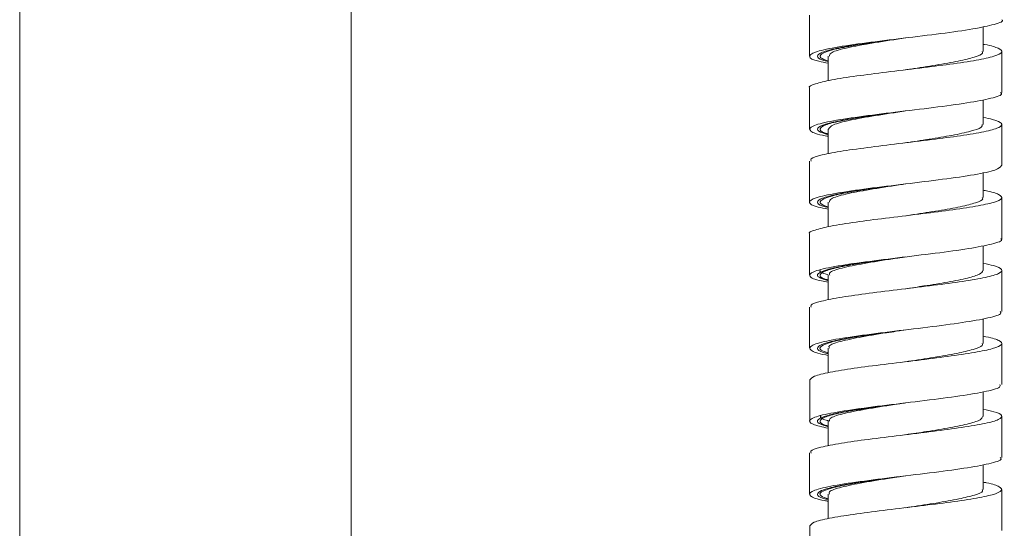
# Model space of a CAD drawing. Units: millimetres. Extents: x 51 to 197, y 65 to 231.
# Drawn here: x 59 to 64, y 182 to 184 of the extents above; entities that cross this region are included whole.
import ezdxf

# ---------------------------------------------------------------- set-up
doc = ezdxf.new("R2010")
doc.units = ezdxf.units.MM
doc.header["$MEASUREMENT"] = 0

# ---------------------------------------------------------------- blocks, each defined once
blk = doc.blocks.new('block 352')
at = {"color": 7, "lineweight": 9, "true_color": 0xffffff}
blk.add_lwpolyline([(63.5941, 183.7533), (63.5941, 183.9487)], dxfattribs=at)
blk = doc.blocks.new('block 358')
at = {"color": 7, "lineweight": 9, "true_color": 0xffffff}
blk.add_lwpolyline([(62.6802, 184.1218), (62.6802, 183.9264)], dxfattribs=at)
blk = doc.blocks.new('block 359')
at = {"color": 7, "lineweight": 9, "true_color": 0xffffff}
blk.add_lwpolyline([(62.6803, 183.7753), (62.6803, 183.5799)], dxfattribs=at)
blk = doc.blocks.new('block 382')
at = {"color": 7, "lineweight": 9, "true_color": 0xffffff}
blk.add_lwpolyline([(63.5938, 182.3663), (63.5938, 182.5617)], dxfattribs=at)
blk = doc.blocks.new('block 383')
at = {"color": 7, "lineweight": 9, "true_color": 0xffffff}
blk.add_lwpolyline([(63.594, 182.7131), (63.594, 182.9085)], dxfattribs=at)
blk = doc.blocks.new('block 384')
at = {"color": 7, "lineweight": 9, "true_color": 0xffffff}
blk.add_lwpolyline([(63.5941, 183.0597), (63.5941, 183.2551)], dxfattribs=at)
blk = doc.blocks.new('block 385')
at = {"color": 7, "lineweight": 9, "true_color": 0xffffff}
blk.add_lwpolyline([(63.5942, 183.4067), (63.5942, 183.6021)], dxfattribs=at)
blk = doc.blocks.new('block 386')
at = {"color": 7, "lineweight": 9, "true_color": 0xffffff}
blk.add_lwpolyline([(62.6802, 183.4284), (62.6802, 183.233)], dxfattribs=at)
blk = doc.blocks.new('block 387')
at = {"color": 7, "lineweight": 9, "true_color": 0xffffff}
blk.add_lwpolyline([(62.6803, 183.082), (62.6803, 182.8866)], dxfattribs=at)
blk = doc.blocks.new('block 388')
at = {"color": 7, "lineweight": 9, "true_color": 0xffffff}
blk.add_lwpolyline([(62.6804, 182.735), (62.6804, 182.5396)], dxfattribs=at)
blk = doc.blocks.new('block 389')
at = {"color": 7, "lineweight": 9, "true_color": 0xffffff}
blk.add_lwpolyline([(62.6806, 182.3885), (62.6806, 182.1931)], dxfattribs=at)
blk = doc.blocks.new('block 405')
at = {"color": 7, "lineweight": 9, "true_color": 0xffffff}
blk.add_lwpolyline([(63.5938, 181.6729), (63.5938, 181.8683)], dxfattribs=at)
blk = doc.blocks.new('block 406')
at = {"color": 7, "lineweight": 9, "true_color": 0xffffff}
blk.add_lwpolyline([(63.594, 182.0198), (63.594, 182.2152)], dxfattribs=at)
blk = doc.blocks.new('block 407')
at = {"color": 7, "lineweight": 9, "true_color": 0xffffff}
blk.add_lwpolyline([(62.6804, 182.0417), (62.6804, 181.8462)], dxfattribs=at)
blk = doc.blocks.new('block 408')
at = {"color": 7, "lineweight": 9, "true_color": 0xffffff}
blk.add_lwpolyline([(62.6806, 181.6951), (62.6806, 181.4997)], dxfattribs=at)
blk = doc.blocks.new('block 456')
at = {"color": 7, "lineweight": 9, "true_color": 0xffffff}
blk.add_lwpolyline([(63.5059, 183.9487), (63.5059, 184.0667)], dxfattribs=at)
blk = doc.blocks.new('block 463')
at = {"color": 7, "lineweight": 9, "true_color": 0xffffff}
blk.add_lwpolyline([(62.7685, 183.9266), (62.7685, 183.8094)], dxfattribs=at)
blk = doc.blocks.new('block 471')
at = {"color": 7, "lineweight": 9, "true_color": 0xffffff}
blk.add_lwpolyline([(63.5056, 182.5617), (63.5056, 182.6792)], dxfattribs=at)
blk = doc.blocks.new('block 472')
at = {"color": 7, "lineweight": 9, "true_color": 0xffffff}
blk.add_lwpolyline([(63.5058, 182.9085), (63.5058, 183.0264)], dxfattribs=at)
blk = doc.blocks.new('block 473')
at = {"color": 7, "lineweight": 9, "true_color": 0xffffff}
blk.add_lwpolyline([(63.5059, 183.2551), (63.5059, 183.3733)], dxfattribs=at)
blk = doc.blocks.new('block 474')
at = {"color": 7, "lineweight": 9, "true_color": 0xffffff}
blk.add_lwpolyline([(63.5059, 183.6021), (63.5059, 183.7197)], dxfattribs=at)
blk = doc.blocks.new('block 475')
at = {"color": 7, "lineweight": 9, "true_color": 0xffffff}
blk.add_lwpolyline([(62.7684, 183.5797), (62.7684, 183.4625)], dxfattribs=at)
blk = doc.blocks.new('block 476')
at = {"color": 7, "lineweight": 9, "true_color": 0xffffff}
blk.add_lwpolyline([(62.7685, 183.2333), (62.7685, 183.1161)], dxfattribs=at)
blk = doc.blocks.new('block 477')
at = {"color": 7, "lineweight": 9, "true_color": 0xffffff}
blk.add_lwpolyline([(62.7686, 182.8863), (62.7686, 182.7691)], dxfattribs=at)
blk = doc.blocks.new('block 478')
at = {"color": 7, "lineweight": 9, "true_color": 0xffffff}
blk.add_lwpolyline([(62.7687, 182.5398), (62.7687, 182.4229)], dxfattribs=at)
blk = doc.blocks.new('block 509')
at = {"color": 7, "lineweight": 9, "true_color": 0xffffff}
blk.add_lwpolyline([(63.5057, 181.8683), (63.5057, 181.9859)], dxfattribs=at)
blk = doc.blocks.new('block 510')
at = {"color": 7, "lineweight": 9, "true_color": 0xffffff}
blk.add_lwpolyline([(63.5058, 182.2152), (63.5058, 182.3317)], dxfattribs=at)
blk = doc.blocks.new('block 511')
at = {"color": 7, "lineweight": 9, "true_color": 0xffffff}
blk.add_lwpolyline([(62.7686, 182.1929), (62.7686, 182.0757)], dxfattribs=at)
blk = doc.blocks.new('block 512')
at = {"color": 7, "lineweight": 9, "true_color": 0xffffff}
blk.add_lwpolyline([(62.7687, 181.8464), (62.7687, 181.7297)], dxfattribs=at)
blk = doc.blocks.new('block 608')
at = {"color": 7, "lineweight": 9, "true_color": 0xffffff}
blk.add_lwpolyline([(58.9253, 194.6723), (58.9253, 154.2635)], dxfattribs=at)
blk = doc.blocks.new('block 609')
at = {"color": 7, "lineweight": 9, "true_color": 0xffffff}
blk.add_lwpolyline([(60.5012, 154.2635), (60.5012, 194.6723)], dxfattribs=at)
blk = doc.blocks.new('block 2576')
at = {"color": 7, "lineweight": 9, "true_color": 0xffffff}
blk.add_open_spline([(63.5059, 183.9833), (63.508, 183.9829), (63.5102, 183.9826), (63.5122, 183.9822), (63.5471, 183.9761), (63.5642, 183.97), (63.5764, 183.9639), (63.589, 183.9576), (63.5962, 183.9512), (63.5931, 183.9448), (63.5899, 183.9386), (63.5767, 183.9323), (63.5559, 183.9261), (63.5354, 183.9199), (63.5074, 183.9137), (63.4728, 183.9075), (63.437, 183.9011), (63.3941, 183.8947), (63.3471, 183.8883), (63.3024, 183.8823), (63.2538, 183.8762), (63.204, 183.8701), (63.1514, 183.8637), (63.0974, 183.8573), (63.0455, 183.8508), (62.996, 183.8447), (62.9484, 183.8386), (62.9047, 183.8325), (62.8593, 183.8262), (62.818, 183.8198), (62.7852, 183.8135), (62.7527, 183.8072), (62.7285, 183.8009), (62.7085, 183.7947), (62.6888, 183.7885), (62.6731, 183.7824), (62.6804, 183.7762)], degree=3, knots=[0, 0, 0, 0, 1, 1, 1, 2, 2, 2, 3, 3, 3, 4, 4, 4, 5, 5, 5, 6, 6, 6, 7, 7, 7, 8, 8, 8, 9, 9, 9, 10, 10, 10, 11, 11, 11, 12, 12, 12, 12], dxfattribs=at)
blk = doc.blocks.new('block 2577')
at = {"color": 7, "lineweight": 9, "true_color": 0xffffff}
blk.add_open_spline([(62.7684, 183.5461), (62.7592, 183.5477), (62.7501, 183.5494), (62.7419, 183.551), (62.7054, 183.5583), (62.6897, 183.5656), (62.6838, 183.573), (62.6778, 183.5803), (62.6816, 183.5876), (62.6974, 183.5949), (62.7133, 183.6022), (62.7411, 183.6095), (62.7788, 183.6169), (62.8164, 183.6242), (62.8638, 183.6315), (62.9169, 183.6388), (62.97, 183.6461), (63.0288, 183.6534), (63.0889, 183.6608), (63.149, 183.6681), (63.2103, 183.6754), (63.2686, 183.6827), (63.3268, 183.69), (63.382, 183.6973), (63.428, 183.7047), (63.474, 183.712), (63.511, 183.7193), (63.5414, 183.7266), (63.5717, 183.7339), (63.5956, 183.7412), (63.5925, 183.7486), (63.5918, 183.7501), (63.5899, 183.7517), (63.588, 183.7533)], degree=3, knots=[0, 0, 0, 0, 1, 1, 1, 2, 2, 2, 3, 3, 3, 4, 4, 4, 5, 5, 5, 6, 6, 6, 7, 7, 7, 8, 8, 8, 9, 9, 9, 10, 10, 10, 11, 11, 11, 11], dxfattribs=at)
blk = doc.blocks.new('block 2578')
at = {"color": 7, "lineweight": 9, "true_color": 0xffffff}
blk.add_open_spline([(62.7685, 183.8932), (62.7529, 183.8962), (62.7372, 183.8992), (62.7246, 183.9022), (62.6939, 183.9095), (62.682, 183.9168), (62.6806, 183.9242), (62.6792, 183.9315), (62.6882, 183.9388), (62.7089, 183.9461), (62.7295, 183.9534), (62.7617, 183.9607), (62.8031, 183.968), (62.8444, 183.9754), (62.8949, 183.9827), (62.9502, 183.99), (63.0055, 183.9973), (63.0657, 184.0046), (63.1261, 184.0119), (63.1865, 184.0193), (63.2471, 184.0266), (63.3038, 184.0339), (63.3605, 184.0412), (63.4133, 184.0485), (63.4558, 184.0558), (63.4982, 184.0632), (63.5304, 184.0705), (63.5573, 184.0778), (63.5842, 184.0851), (63.6059, 184.0924), (63.5942, 184.0997)], degree=3, knots=[0, 0, 0, 0, 1, 1, 1, 2, 2, 2, 3, 3, 3, 4, 4, 4, 5, 5, 5, 6, 6, 6, 7, 7, 7, 8, 8, 8, 9, 9, 9, 10, 10, 10, 10], dxfattribs=at)
blk = doc.blocks.new('block 2609')
at = {"color": 7, "lineweight": 9, "true_color": 0xffffff}
blk.add_open_spline([(63.5059, 183.6357), (63.5215, 183.6326), (63.5371, 183.6295), (63.5496, 183.6264), (63.5748, 183.6201), (63.5872, 183.6139), (63.5917, 183.6076), (63.5963, 183.6013), (63.5928, 183.5949), (63.5803, 183.5885), (63.5683, 183.5824), (63.5478, 183.5764), (63.5203, 183.5702), (63.4914, 183.5638), (63.4548, 183.5574), (63.4123, 183.551), (63.3721, 183.5449), (63.3268, 183.5388), (63.2789, 183.5327), (63.2286, 183.5263), (63.1755, 183.5199), (63.1227, 183.5136), (63.0716, 183.5074), (63.0209, 183.5012), (62.973, 183.495), (62.9246, 183.4888), (62.8791, 183.4825), (62.8401, 183.4763), (62.8004, 183.4699), (62.7673, 183.4635), (62.7404, 183.4572), (62.7145, 183.4511), (62.6943, 183.445), (62.6883, 183.4389), (62.6849, 183.4354), (62.6861, 183.4319), (62.6873, 183.4284)], degree=3, knots=[0, 0, 0, 0, 1, 1, 1, 2, 2, 2, 3, 3, 3, 4, 4, 4, 5, 5, 5, 6, 6, 6, 7, 7, 7, 8, 8, 8, 9, 9, 9, 10, 10, 10, 11, 11, 11, 12, 12, 12, 12], dxfattribs=at)
blk = doc.blocks.new('block 2610')
at = {"color": 7, "lineweight": 9, "true_color": 0xffffff}
blk.add_open_spline([(63.5059, 183.2898), (63.5089, 183.2893), (63.5119, 183.2888), (63.5149, 183.2882), (63.5489, 183.2821), (63.5658, 183.2761), (63.5775, 183.27), (63.5898, 183.2636), (63.5965, 183.2572), (63.5927, 183.2508), (63.589, 183.2446), (63.5754, 183.2384), (63.5544, 183.2322), (63.5333, 183.226), (63.5047, 183.2198), (63.4694, 183.2135), (63.4334, 183.2072), (63.3903, 183.2008), (63.3433, 183.1944), (63.2982, 183.1883), (63.2494, 183.1823), (63.1994, 183.1762), (63.1468, 183.1697), (63.0927, 183.1633), (63.0408, 183.1569), (62.9916, 183.1508), (62.9444, 183.1447), (62.901, 183.1386), (62.8557, 183.1322), (62.8145, 183.1259), (62.782, 183.1195), (62.7503, 183.1133), (62.7269, 183.1071), (62.7073, 183.1008), (62.6876, 183.0946), (62.6717, 183.0884), (62.6803, 183.0822)], degree=3, knots=[0, 0, 0, 0, 1, 1, 1, 2, 2, 2, 3, 3, 3, 4, 4, 4, 5, 5, 5, 6, 6, 6, 7, 7, 7, 8, 8, 8, 9, 9, 9, 10, 10, 10, 11, 11, 11, 12, 12, 12, 12], dxfattribs=at)
blk = doc.blocks.new('block 2611')
at = {"color": 7, "lineweight": 9, "true_color": 0xffffff}
blk.add_open_spline([(63.5058, 182.9423), (63.5233, 182.9387), (63.5409, 182.9352), (63.5543, 182.9317), (63.5775, 182.9256), (63.5883, 182.9195), (63.592, 182.9134), (63.596, 182.907), (63.5921, 182.9006), (63.5785, 182.8941), (63.5656, 182.888), (63.544, 182.882), (63.5157, 182.8759), (63.4862, 182.8695), (63.4496, 182.8631), (63.4072, 182.8568), (63.3656, 182.8505), (63.3185, 182.8443), (63.2691, 182.8381), (63.2198, 182.8319), (63.1682, 182.8257), (63.117, 182.8195), (63.0643, 182.8131), (63.012, 182.8067), (62.9631, 182.8003), (62.9165, 182.7942), (62.873, 182.7882), (62.8354, 182.7821), (62.7957, 182.7757), (62.7625, 182.7692), (62.7361, 182.7628), (62.711, 182.7567), (62.6919, 182.7506), (62.6871, 182.7445), (62.6846, 182.7413), (62.6859, 182.7382), (62.6872, 182.735)], degree=3, knots=[0, 0, 0, 0, 1, 1, 1, 2, 2, 2, 3, 3, 3, 4, 4, 4, 5, 5, 5, 6, 6, 6, 7, 7, 7, 8, 8, 8, 9, 9, 9, 10, 10, 10, 11, 11, 11, 12, 12, 12, 12], dxfattribs=at)
blk = doc.blocks.new('block 2612')
at = {"color": 7, "lineweight": 9, "true_color": 0xffffff}
blk.add_open_spline([(63.5056, 182.5964), (63.51, 182.5956), (63.5144, 182.5948), (63.5186, 182.5941), (63.5526, 182.5878), (63.5692, 182.5816), (63.5802, 182.5753), (63.591, 182.5691), (63.5963, 182.563), (63.592, 182.5568), (63.5876, 182.5504), (63.573, 182.544), (63.5503, 182.5376), (63.5286, 182.5315), (63.4996, 182.5254), (63.4646, 182.5194), (63.4277, 182.5129), (63.384, 182.5065), (63.3362, 182.5001), (63.2907, 182.494), (63.2414, 182.4879), (63.1911, 182.4817), (63.1389, 182.4754), (63.0857, 182.4691), (63.0346, 182.4627), (62.9841, 182.4565), (62.9357, 182.4502), (62.892, 182.4439), (62.849, 182.4378), (62.8107, 182.4316), (62.7786, 182.4254), (62.7454, 182.419), (62.7189, 182.4126), (62.7037, 182.4062), (62.6897, 182.4003), (62.6855, 182.3944), (62.6812, 182.3885)], degree=3, knots=[0, 0, 0, 0, 1, 1, 1, 2, 2, 2, 3, 3, 3, 4, 4, 4, 5, 5, 5, 6, 6, 6, 7, 7, 7, 8, 8, 8, 9, 9, 9, 10, 10, 10, 11, 11, 11, 12, 12, 12, 12], dxfattribs=at)
blk = doc.blocks.new('block 2613')
at = {"color": 7, "lineweight": 9, "true_color": 0xffffff}
blk.add_open_spline([(62.7686, 182.159), (62.7405, 182.1654), (62.7125, 182.1719), (62.6966, 182.1783), (62.6785, 182.1856), (62.6761, 182.1929), (62.6845, 182.2002), (62.6928, 182.2075), (62.7118, 182.2149), (62.7421, 182.2222), (62.7723, 182.2295), (62.8138, 182.2368), (62.8622, 182.2441), (62.9107, 182.2514), (62.9662, 182.2588), (63.0247, 182.2661), (63.0833, 182.2734), (63.1449, 182.2807), (63.205, 182.288), (63.2651, 182.2953), (63.3236, 182.3027), (63.3749, 182.31), (63.4262, 182.3173), (63.4703, 182.3246), (63.5071, 182.3319), (63.5438, 182.3392), (63.5731, 182.3466), (63.5823, 182.3539), (63.5876, 182.358), (63.5863, 182.3622), (63.585, 182.3664)], degree=3, knots=[0, 0, 0, 0, 1, 1, 1, 2, 2, 2, 3, 3, 3, 4, 4, 4, 5, 5, 5, 6, 6, 6, 7, 7, 7, 8, 8, 8, 9, 9, 9, 10, 10, 10, 10], dxfattribs=at)
blk = doc.blocks.new('block 2614')
at = {"color": 7, "lineweight": 9, "true_color": 0xffffff}
blk.add_open_spline([(62.7687, 182.5054), (62.7646, 182.5061), (62.7606, 182.5068), (62.7567, 182.5075), (62.7157, 182.5148), (62.6974, 182.5222), (62.6881, 182.5295), (62.6789, 182.5368), (62.6786, 182.5441), (62.6908, 182.5514), (62.7029, 182.5587), (62.7274, 182.5661), (62.7621, 182.5734), (62.7968, 182.5807), (62.8416, 182.588), (62.8928, 182.5953), (62.9441, 182.6026), (63.0016, 182.61), (63.0612, 182.6173), (63.1208, 182.6246), (63.1824, 182.6319), (63.2416, 182.6392), (63.3007, 182.6465), (63.3575, 182.6539), (63.4059, 182.6612), (63.4543, 182.6685), (63.4945, 182.6758), (63.5276, 182.6831), (63.5608, 182.6904), (63.5868, 182.6978), (63.5893, 182.7051), (63.5902, 182.7078), (63.5879, 182.7104), (63.5856, 182.7131)], degree=3, knots=[0, 0, 0, 0, 1, 1, 1, 2, 2, 2, 3, 3, 3, 4, 4, 4, 5, 5, 5, 6, 6, 6, 7, 7, 7, 8, 8, 8, 9, 9, 9, 10, 10, 10, 11, 11, 11, 11], dxfattribs=at)
blk = doc.blocks.new('block 2615')
at = {"color": 7, "lineweight": 9, "true_color": 0xffffff}
blk.add_open_spline([(62.7686, 182.8528), (62.7577, 182.8548), (62.7468, 182.8568), (62.7374, 182.8587), (62.7023, 182.866), (62.6875, 182.8734), (62.6827, 182.8807), (62.6779, 182.888), (62.683, 182.8953), (62.7, 182.9026), (62.7171, 182.9099), (62.7461, 182.9173), (62.7846, 182.9246), (62.8232, 182.9319), (62.8714, 182.9392), (62.9251, 182.9465), (62.9788, 182.9538), (63.038, 182.9612), (63.0982, 182.9685), (63.1584, 182.9758), (63.2196, 182.9831), (63.2775, 182.9904), (63.3353, 182.9977), (63.3899, 183.0051), (63.4351, 183.0124), (63.4803, 183.0197), (63.5161, 183.027), (63.5456, 183.0343), (63.5751, 183.0416), (63.5984, 183.049), (63.5932, 183.0563), (63.5924, 183.0574), (63.5908, 183.0586), (63.5893, 183.0598)], degree=3, knots=[0, 0, 0, 0, 1, 1, 1, 2, 2, 2, 3, 3, 3, 4, 4, 4, 5, 5, 5, 6, 6, 6, 7, 7, 7, 8, 8, 8, 9, 9, 9, 10, 10, 10, 11, 11, 11, 11], dxfattribs=at)
blk = doc.blocks.new('block 2616')
at = {"color": 7, "lineweight": 9, "true_color": 0xffffff}
blk.add_open_spline([(62.7685, 183.1999), (62.7513, 183.2032), (62.7341, 183.2066), (62.7207, 183.2099), (62.6915, 183.2172), (62.6806, 183.2246), (62.6803, 183.2319), (62.68, 183.2392), (62.6904, 183.2465), (62.7122, 183.2538), (62.734, 183.2611), (62.7673, 183.2685), (62.8095, 183.2758), (62.8517, 183.2831), (62.9029, 183.2904), (62.9587, 183.2977), (63.0145, 183.305), (63.0749, 183.3124), (63.1354, 183.3197), (63.1959, 183.327), (63.2565, 183.3343), (63.3124, 183.3416), (63.3682, 183.3489), (63.4193, 183.3563), (63.4624, 183.3636), (63.5054, 183.3709), (63.5404, 183.3782), (63.5609, 183.3855), (63.5806, 183.3926), (63.5867, 183.3996), (63.5929, 183.4067)], degree=3, knots=[0, 0, 0, 0, 1, 1, 1, 2, 2, 2, 3, 3, 3, 4, 4, 4, 5, 5, 5, 6, 6, 6, 7, 7, 7, 8, 8, 8, 9, 9, 9, 10, 10, 10, 10], dxfattribs=at)
blk = doc.blocks.new('block 2617')
at = {"color": 7, "lineweight": 9, "true_color": 0xffffff}
blk.add_open_spline([(62.7684, 183.5573), (62.7623, 183.5589), (62.7562, 183.5606), (62.7512, 183.5622), (62.7323, 183.5685), (62.7285, 183.5748), (62.7307, 183.581), (62.7328, 183.5873), (62.7408, 183.5935), (62.7567, 183.5998), (62.7727, 183.6061), (62.7966, 183.6123), (62.8265, 183.6186), (62.8563, 183.6249), (62.8921, 183.6311), (62.9319, 183.6374), (62.9717, 183.6437), (63.0156, 183.6499), (63.061, 183.6562), (63.0857, 183.6596), (63.111, 183.663), (63.1362, 183.6664)], degree=3, knots=[0, 0, 0, 0, 1, 1, 1, 2, 2, 2, 3, 3, 3, 4, 4, 4, 5, 5, 5, 6, 6, 6, 7, 7, 7, 7], dxfattribs=at)
blk = doc.blocks.new('block 2618')
at = {"color": 7, "lineweight": 9, "true_color": 0xffffff}
blk.add_open_spline([(62.7685, 183.9036), (62.7546, 183.9088), (62.7407, 183.914), (62.7342, 183.9192), (62.7264, 183.9255), (62.7293, 183.9317), (62.7392, 183.938), (62.7491, 183.9443), (62.766, 183.9505), (62.7899, 183.9568), (62.8137, 183.963), (62.8446, 183.9693), (62.8803, 183.9756), (62.916, 183.9818), (62.9566, 183.9881), (63.0003, 183.9943), (63.044, 184.0006), (63.0907, 184.0069), (63.136, 184.0131)], degree=3, knots=[0, 0, 0, 0, 1, 1, 1, 2, 2, 2, 3, 3, 3, 4, 4, 4, 5, 5, 5, 6, 6, 6, 6], dxfattribs=at)
blk = doc.blocks.new('block 2633')
at = {"color": 7, "lineweight": 9, "true_color": 0xffffff}
blk.add_open_spline([(62.7686, 182.1702), (62.7639, 182.1714), (62.7591, 182.1726), (62.755, 182.1739), (62.7344, 182.1801), (62.7296, 182.1864), (62.7306, 182.1927), (62.7315, 182.199), (62.7382, 182.2052), (62.7529, 182.2115), (62.7676, 182.2177), (62.7904, 182.224), (62.8192, 182.2303), (62.8481, 182.2365), (62.883, 182.2428), (62.922, 182.249), (62.9612, 182.2553), (63.0045, 182.2616), (63.0496, 182.2678), (63.0784, 182.2718), (63.1079, 182.2758), (63.1374, 182.2798)], degree=3, knots=[0, 0, 0, 0, 1, 1, 1, 2, 2, 2, 3, 3, 3, 4, 4, 4, 5, 5, 5, 6, 6, 6, 7, 7, 7, 7], dxfattribs=at)
blk = doc.blocks.new('block 2634')
at = {"color": 7, "lineweight": 9, "true_color": 0xffffff}
blk.add_open_spline([(62.7687, 182.5171), (62.7558, 182.5217), (62.7429, 182.5263), (62.736, 182.5308), (62.7265, 182.5371), (62.7283, 182.5434), (62.737, 182.5496), (62.7457, 182.5559), (62.7613, 182.5622), (62.784, 182.5684), (62.8068, 182.5747), (62.8367, 182.581), (62.8716, 182.5872), (62.9065, 182.5935), (62.9465, 182.5997), (62.9897, 182.606), (63.0328, 182.6123), (63.0791, 182.6185), (63.1245, 182.6248)], degree=3, knots=[0, 0, 0, 0, 1, 1, 1, 2, 2, 2, 3, 3, 3, 4, 4, 4, 5, 5, 5, 6, 6, 6, 6], dxfattribs=at)
blk = doc.blocks.new('block 2635')
at = {"color": 7, "lineweight": 9, "true_color": 0xffffff}
blk.add_open_spline([(62.7686, 182.8638), (62.7623, 182.8656), (62.756, 182.8673), (62.7508, 182.869), (62.7321, 182.8753), (62.7284, 182.8816), (62.7307, 182.8878), (62.7329, 182.8941), (62.7411, 182.9003), (62.7572, 182.9066), (62.7733, 182.9128), (62.7974, 182.9191), (62.8273, 182.9254), (62.8573, 182.9316), (62.8931, 182.9379), (62.933, 182.9442), (62.9729, 182.9504), (63.0169, 182.9567), (63.0623, 182.963), (63.0871, 182.9664), (63.1125, 182.9698), (63.1378, 182.9733)], degree=3, knots=[0, 0, 0, 0, 1, 1, 1, 2, 2, 2, 3, 3, 3, 4, 4, 4, 5, 5, 5, 6, 6, 6, 7, 7, 7, 7], dxfattribs=at)
blk = doc.blocks.new('block 2636')
at = {"color": 7, "lineweight": 9, "true_color": 0xffffff}
blk.add_open_spline([(62.7685, 183.2102), (62.7545, 183.2154), (62.7405, 183.2207), (62.7341, 183.226), (62.7264, 183.2322), (62.7294, 183.2385), (62.7395, 183.2448), (62.7495, 183.2511), (62.7665, 183.2573), (62.7906, 183.2636), (62.8146, 183.2698), (62.8455, 183.2761), (62.8814, 183.2824), (62.9173, 183.2886), (62.9581, 183.2949), (63.0015, 183.3011), (63.0447, 183.3073), (63.0906, 183.3136), (63.1364, 183.3198)], degree=3, knots=[0, 0, 0, 0, 1, 1, 1, 2, 2, 2, 3, 3, 3, 4, 4, 4, 5, 5, 5, 6, 6, 6, 6], dxfattribs=at)
blk = doc.blocks.new('block 2655')
at = {"color": 7, "lineweight": 9, "true_color": 0xffffff}
blk.add_open_spline([(63.5058, 182.2489), (63.524, 182.2452), (63.5422, 182.2415), (63.556, 182.2378), (63.5787, 182.2317), (63.5892, 182.2256), (63.5925, 182.2195), (63.5959, 182.2131), (63.5914, 182.2066), (63.5772, 182.2002), (63.5639, 182.1941), (63.5419, 182.188), (63.5133, 182.182), (63.4833, 182.1756), (63.4461, 182.1692), (63.4031, 182.1628), (63.3615, 182.1566), (63.3147, 182.1504), (63.2654, 182.1442), (63.2157, 182.138), (63.1636, 182.1317), (63.112, 182.1255), (63.0596, 182.1191), (63.0077, 182.1128), (62.9592, 182.1064), (62.9126, 182.1003), (62.8692, 182.0942), (62.8318, 182.0881), (62.7925, 182.0817), (62.76, 182.0752), (62.7339, 182.0688), (62.7093, 182.0627), (62.6905, 182.0567), (62.6864, 182.0506), (62.6843, 182.0476), (62.6858, 182.0446), (62.6873, 182.0416)], degree=3, knots=[0, 0, 0, 0, 1, 1, 1, 2, 2, 2, 3, 3, 3, 4, 4, 4, 5, 5, 5, 6, 6, 6, 7, 7, 7, 8, 8, 8, 9, 9, 9, 10, 10, 10, 11, 11, 11, 12, 12, 12, 12], dxfattribs=at)
blk = doc.blocks.new('block 2656')
at = {"color": 7, "lineweight": 9, "true_color": 0xffffff}
blk.add_open_spline([(63.5057, 181.9029), (63.511, 181.9019), (63.5163, 181.901), (63.5213, 181.9001), (63.5544, 181.8939), (63.5706, 181.8877), (63.5811, 181.8815), (63.5916, 181.8752), (63.5965, 181.869), (63.5916, 181.8628), (63.5866, 181.8564), (63.5715, 181.85), (63.5484, 181.8437), (63.5263, 181.8376), (63.4969, 181.8315), (63.4614, 181.8254), (63.4241, 181.819), (63.38, 181.8125), (63.3319, 181.8061), (63.2863, 181.8), (63.237, 181.7939), (63.1869, 181.7878), (63.1344, 181.7815), (63.081, 181.7751), (63.0297, 181.7687), (62.9798, 181.7625), (62.932, 181.7563), (62.8889, 181.7501), (62.8457, 181.7439), (62.8074, 181.7377), (62.7755, 181.7314), (62.7428, 181.7251), (62.7169, 181.7187), (62.7024, 181.7123), (62.6894, 181.7065), (62.6856, 181.7008), (62.6818, 181.6951)], degree=3, knots=[0, 0, 0, 0, 1, 1, 1, 2, 2, 2, 3, 3, 3, 4, 4, 4, 5, 5, 5, 6, 6, 6, 7, 7, 7, 8, 8, 8, 9, 9, 9, 10, 10, 10, 11, 11, 11, 12, 12, 12, 12], dxfattribs=at)
blk = doc.blocks.new('block 2662')
at = {"color": 7, "lineweight": 9, "true_color": 0xffffff}
blk.add_open_spline([(62.7687, 181.8122), (62.7629, 181.8132), (62.757, 181.8143), (62.7516, 181.8153), (62.7121, 181.8226), (62.6947, 181.8299), (62.6865, 181.8372), (62.6783, 181.8445), (62.6794, 181.8518), (62.6928, 181.8592), (62.7062, 181.8665), (62.7318, 181.8738), (62.7675, 181.8811), (62.8032, 181.8884), (62.8489, 181.8957), (62.9008, 181.9031), (62.9526, 181.9104), (63.0106, 181.9177), (63.0704, 181.925), (63.1302, 181.9323), (63.1917, 181.9396), (63.2506, 181.947), (63.3095, 181.9543), (63.3657, 181.9616), (63.4134, 181.9689), (63.461, 181.9762), (63.5002, 181.9835), (63.5324, 181.9909), (63.5646, 181.9982), (63.5898, 182.0055), (63.5905, 182.0128), (63.5908, 182.0152), (63.5885, 182.0175), (63.5862, 182.0198)], degree=3, knots=[0, 0, 0, 0, 1, 1, 1, 2, 2, 2, 3, 3, 3, 4, 4, 4, 5, 5, 5, 6, 6, 6, 7, 7, 7, 8, 8, 8, 9, 9, 9, 10, 10, 10, 11, 11, 11, 11], dxfattribs=at)
blk = doc.blocks.new('block 2682')
at = {"color": 7, "lineweight": 9, "true_color": 0xffffff}
blk.add_open_spline([(62.7687, 181.8237), (62.7557, 181.8284), (62.7426, 181.833), (62.7357, 181.8376), (62.7264, 181.8439), (62.7284, 181.8502), (62.7372, 181.8564), (62.7461, 181.8627), (62.7618, 181.8689), (62.7847, 181.8752), (62.8075, 181.8815), (62.8375, 181.8878), (62.8726, 181.894), (62.9077, 181.9003), (62.9478, 181.9065), (62.9909, 181.9128), (63.0337, 181.919), (63.0794, 181.9252), (63.125, 181.9315)], degree=3, knots=[0, 0, 0, 0, 1, 1, 1, 2, 2, 2, 3, 3, 3, 4, 4, 4, 5, 5, 5, 6, 6, 6, 6], dxfattribs=at)
blk = doc.blocks.new('block 2754')
at = {"color": 7, "lineweight": 9, "true_color": 0xffffff}
blk.add_open_spline([(63.5002, 183.9488), (63.5016, 183.946), (63.5031, 183.9433), (63.5019, 183.9405), (63.4992, 183.9343), (63.4834, 183.9282), (63.4633, 183.922), (63.4427, 183.9157), (63.4175, 183.9094), (63.3868, 183.903), (63.356, 183.8967), (63.3196, 183.8904), (63.2804, 183.884), (63.2423, 183.8779), (63.2015, 183.8717), (63.1608, 183.8656), (63.1529, 183.8644), (63.1449, 183.8631), (63.1369, 183.8619)], degree=3, knots=[0, 0, 0, 0, 1, 1, 1, 2, 2, 2, 3, 3, 3, 4, 4, 4, 5, 5, 5, 6, 6, 6, 6], dxfattribs=at)
blk = doc.blocks.new('block 2755')
at = {"color": 7, "lineweight": 9, "true_color": 0xffffff}
blk.add_open_spline([(63.5014, 183.6021), (63.5009, 183.5975), (63.5004, 183.5928), (63.4942, 183.5882), (63.486, 183.5821), (63.4678, 183.576), (63.4448, 183.5698), (63.4206, 183.5634), (63.391, 183.5569), (63.3565, 183.5505), (63.3239, 183.5443), (63.2869, 183.5383), (63.2479, 183.5322), (63.2116, 183.5265), (63.1736, 183.5208), (63.1356, 183.5151)], degree=3, knots=[0, 0, 0, 0, 1, 1, 1, 2, 2, 2, 3, 3, 3, 4, 4, 4, 5, 5, 5, 5], dxfattribs=at)
blk = doc.blocks.new('block 2756')
at = {"color": 7, "lineweight": 9, "true_color": 0xffffff}
blk.add_open_spline([(63.5009, 183.2552), (63.5024, 183.2532), (63.5038, 183.2512), (63.5036, 183.2491), (63.5032, 183.2429), (63.4882, 183.2368), (63.4692, 183.2306), (63.4498, 183.2243), (63.4261, 183.218), (63.3966, 183.2117), (63.3668, 183.2053), (63.3311, 183.1989), (63.2924, 183.1926), (63.255, 183.1865), (63.2149, 183.1803), (63.1743, 183.1742), (63.1623, 183.1724), (63.1502, 183.1706), (63.1382, 183.1687)], degree=3, knots=[0, 0, 0, 0, 1, 1, 1, 2, 2, 2, 3, 3, 3, 4, 4, 4, 5, 5, 5, 6, 6, 6, 6], dxfattribs=at)
blk = doc.blocks.new('block 2757')
at = {"color": 7, "lineweight": 9, "true_color": 0xffffff}
blk.add_open_spline([(63.5037, 182.9085), (63.5009, 182.9027), (63.4982, 182.8969), (63.4874, 182.8911), (63.476, 182.885), (63.4557, 182.8789), (63.4307, 182.8728), (63.4044, 182.8664), (63.3729, 182.8599), (63.3369, 182.8535), (63.3024, 182.8473), (63.2638, 182.8411), (63.2236, 182.835), (63.1955, 182.8307), (63.1666, 182.8263), (63.1377, 182.822)], degree=3, knots=[0, 0, 0, 0, 1, 1, 1, 2, 2, 2, 3, 3, 3, 4, 4, 4, 5, 5, 5, 5], dxfattribs=at)
blk = doc.blocks.new('block 2758')
at = {"color": 7, "lineweight": 9, "true_color": 0xffffff}
blk.add_open_spline([(63.5002, 182.5618), (63.5013, 182.5587), (63.5025, 182.5555), (63.5003, 182.5523), (63.496, 182.5459), (63.4789, 182.5396), (63.4571, 182.5333), (63.4358, 182.5271), (63.4101, 182.521), (63.3794, 182.5148), (63.3473, 182.5084), (63.3098, 182.5019), (63.2695, 182.4955), (63.2312, 182.4894), (63.1904, 182.4833), (63.1502, 182.4772), (63.1461, 182.4766), (63.142, 182.4759), (63.138, 182.4753)], degree=3, knots=[0, 0, 0, 0, 1, 1, 1, 2, 2, 2, 3, 3, 3, 4, 4, 4, 5, 5, 5, 6, 6, 6, 6], dxfattribs=at)
blk = doc.blocks.new('block 2767')
at = {"color": 7, "lineweight": 9, "true_color": 0xffffff}
blk.add_open_spline([(63.5021, 182.2152), (63.5008, 182.2101), (63.4995, 182.2049), (63.4913, 182.1997), (63.4817, 182.1936), (63.4624, 182.1875), (63.4385, 182.1814), (63.4134, 182.175), (63.3831, 182.1685), (63.3482, 182.1621), (63.3144, 182.1559), (63.2762, 182.1497), (63.2363, 182.1435), (63.2038, 182.1385), (63.1701, 182.1335), (63.1364, 182.1284)], degree=3, knots=[0, 0, 0, 0, 1, 1, 1, 2, 2, 2, 3, 3, 3, 4, 4, 4, 5, 5, 5, 5], dxfattribs=at)
blk = doc.blocks.new('block 2768')
at = {"color": 7, "lineweight": 9, "true_color": 0xffffff}
blk.add_open_spline([(63.5006, 181.8684), (63.5019, 181.8659), (63.5032, 181.8634), (63.5024, 181.8609), (63.5003, 181.8546), (63.4842, 181.8482), (63.4634, 181.8418), (63.4433, 181.8357), (63.419, 181.8296), (63.3893, 181.8234), (63.3583, 181.817), (63.3216, 181.8105), (63.2819, 181.8041), (63.2442, 181.798), (63.2039, 181.7919), (63.1635, 181.7858), (63.1547, 181.7845), (63.146, 181.7831), (63.1373, 181.7818)], degree=3, knots=[0, 0, 0, 0, 1, 1, 1, 2, 2, 2, 3, 3, 3, 4, 4, 4, 5, 5, 5, 6, 6, 6, 6], dxfattribs=at)
blk = doc.blocks.new('block 2804')
at = {"color": 7, "lineweight": 9, "true_color": 0xffffff}
blk.add_open_spline([(62.7716, 182.1943), (62.7688, 182.195), (62.7661, 182.1956), (62.7635, 182.1963), (62.74, 182.2024), (62.7291, 182.2085), (62.7318, 182.2147), (62.7324, 182.216), (62.7336, 182.2173), (62.7348, 182.2186)], degree=3, knots=[0, 0, 0, 0, 1, 1, 1, 2, 2, 2, 3, 3, 3, 3], dxfattribs=at)
blk = doc.blocks.new('block 2805')
at = {"color": 7, "lineweight": 9, "true_color": 0xffffff}
blk.add_open_spline([(62.7692, 182.8886), (62.7656, 182.8895), (62.762, 182.8905), (62.7587, 182.8914), (62.7356, 182.8978), (62.7248, 182.9043), (62.7309, 182.9107)], degree=3, knots=[0, 0, 0, 0, 1, 1, 1, 2, 2, 2, 2], dxfattribs=at)
blk = doc.blocks.new('block 2824')
at = {"color": 7, "lineweight": 9, "true_color": 0xffffff}
blk.add_open_spline([(63.1354, 184.0131), (63.123, 184.0112), (63.1106, 184.0093), (63.0982, 184.0074), (63.05, 184.0001), (63.0022, 183.9928), (62.9594, 183.9855), (62.9167, 183.9782), (62.879, 183.9709), (62.848, 183.9635), (62.8169, 183.9562), (62.7925, 183.9489), (62.7824, 183.9416), (62.7754, 183.9366), (62.7751, 183.9316), (62.7748, 183.9266)], degree=3, knots=[0, 0, 0, 0, 1, 1, 1, 2, 2, 2, 3, 3, 3, 4, 4, 4, 5, 5, 5, 5], dxfattribs=at)
blk = doc.blocks.new('block 2828')
at = {"color": 7, "lineweight": 9, "true_color": 0xffffff}
blk.add_open_spline([(63.136, 184.0131), (63.1066, 184.0092), (63.0771, 184.0054), (63.0483, 184.0015), (63.0018, 183.9952), (62.9571, 183.989), (62.9168, 183.9827), (62.8764, 183.9765), (62.8403, 183.9702), (62.8104, 183.964), (62.7806, 183.9577), (62.757, 183.9514), (62.7415, 183.9452), (62.7261, 183.9389), (62.7188, 183.9327), (62.718, 183.9264), (62.7172, 183.9201), (62.7228, 183.9139), (62.7426, 183.9076), (62.7499, 183.9053), (62.7592, 183.903), (62.7685, 183.9006)], degree=3, knots=[0, 0, 0, 0, 1, 1, 1, 2, 2, 2, 3, 3, 3, 4, 4, 4, 5, 5, 5, 6, 6, 6, 7, 7, 7, 7], dxfattribs=at)
blk = doc.blocks.new('block 2829')
at = {"color": 7, "lineweight": 9, "true_color": 0xffffff}
blk.add_open_spline([(63.1361, 183.6664), (63.0882, 183.6591), (63.0384, 183.6517), (62.9932, 183.6444), (62.9479, 183.6371), (62.9072, 183.6298), (62.8728, 183.6225), (62.8384, 183.6152), (62.8104, 183.6078), (62.7943, 183.6005), (62.779, 183.5936), (62.7744, 183.5867), (62.7698, 183.5797)], degree=3, knots=[0, 0, 0, 0, 1, 1, 1, 2, 2, 2, 3, 3, 3, 4, 4, 4, 4], dxfattribs=at)
blk = doc.blocks.new('block 2830')
at = {"color": 7, "lineweight": 9, "true_color": 0xffffff}
blk.add_open_spline([(63.1367, 183.3199), (63.1264, 183.3183), (63.116, 183.3167), (63.1057, 183.3152), (63.0575, 183.3079), (63.0093, 183.3005), (62.966, 183.2932), (62.9228, 183.2859), (62.8844, 183.2786), (62.8527, 183.2713), (62.821, 183.264), (62.7958, 183.2566), (62.7844, 183.2493), (62.7761, 183.244), (62.7751, 183.2386), (62.7742, 183.2332)], degree=3, knots=[0, 0, 0, 0, 1, 1, 1, 2, 2, 2, 3, 3, 3, 4, 4, 4, 5, 5, 5, 5], dxfattribs=at)
blk = doc.blocks.new('block 2831')
at = {"color": 7, "lineweight": 9, "true_color": 0xffffff}
blk.add_open_spline([(63.1379, 182.9733), (63.1171, 182.9702), (63.0964, 182.9671), (63.0759, 182.964), (63.0278, 182.9567), (62.9811, 182.9493), (62.94, 182.942), (62.8989, 182.9347), (62.8634, 182.9274), (62.8345, 182.9201), (62.8056, 182.9128), (62.7834, 182.9054), (62.777, 182.8981), (62.7735, 182.8942), (62.7747, 182.8902), (62.7758, 182.8863)], degree=3, knots=[0, 0, 0, 0, 1, 1, 1, 2, 2, 2, 3, 3, 3, 4, 4, 4, 5, 5, 5, 5], dxfattribs=at)
blk = doc.blocks.new('block 2832')
at = {"color": 7, "lineweight": 9, "true_color": 0xffffff}
blk.add_open_spline([(63.1375, 182.6265), (63.1068, 182.6219), (63.0761, 182.6174), (63.0464, 182.6128), (62.999, 182.6055), (62.954, 182.5981), (62.9153, 182.5908), (62.8767, 182.5835), (62.8443, 182.5762), (62.8184, 182.5689), (62.7924, 182.5616), (62.7728, 182.5542), (62.7719, 182.5469), (62.7716, 182.5445), (62.7734, 182.5421), (62.7751, 182.5397)], degree=3, knots=[0, 0, 0, 0, 1, 1, 1, 2, 2, 2, 3, 3, 3, 4, 4, 4, 5, 5, 5, 5], dxfattribs=at)
blk = doc.blocks.new('block 2833')
at = {"color": 7, "lineweight": 9, "true_color": 0xffffff}
blk.add_open_spline([(63.1364, 183.6665), (63.1319, 183.6659), (63.1274, 183.6653), (63.1229, 183.6647), (63.076, 183.6584), (63.0283, 183.6522), (62.9838, 183.6459), (62.9394, 183.6397), (62.8983, 183.6334), (62.8624, 183.6272), (62.8266, 183.6209), (62.7959, 183.6146), (62.7726, 183.6084), (62.7492, 183.6021), (62.7331, 183.5959), (62.7244, 183.5896), (62.7158, 183.5834), (62.7146, 183.5771), (62.7236, 183.5708), (62.7323, 183.5648), (62.7504, 183.5588), (62.7684, 183.5528)], degree=3, knots=[0, 0, 0, 0, 1, 1, 1, 2, 2, 2, 3, 3, 3, 4, 4, 4, 5, 5, 5, 6, 6, 6, 7, 7, 7, 7], dxfattribs=at)
blk = doc.blocks.new('block 2834')
at = {"color": 7, "lineweight": 9, "true_color": 0xffffff}
blk.add_open_spline([(63.1377, 183.3199), (63.1073, 183.3159), (63.0768, 183.3119), (63.0472, 183.3079), (63.0006, 183.3017), (62.9559, 183.2954), (62.9156, 183.2892), (62.8753, 183.2829), (62.8393, 183.2766), (62.8095, 183.2704), (62.7798, 183.2641), (62.7564, 183.2579), (62.7411, 183.2516), (62.7258, 183.2454), (62.7187, 183.2391), (62.718, 183.2329), (62.7173, 183.2266), (62.723, 183.2203), (62.743, 183.214), (62.7502, 183.2118), (62.7594, 183.2095), (62.7685, 183.2072)], degree=3, knots=[0, 0, 0, 0, 1, 1, 1, 2, 2, 2, 3, 3, 3, 4, 4, 4, 5, 5, 5, 6, 6, 6, 7, 7, 7, 7], dxfattribs=at)
blk = doc.blocks.new('block 2835')
at = {"color": 7, "lineweight": 9, "true_color": 0xffffff}
blk.add_open_spline([(63.1383, 182.9734), (63.1298, 182.9723), (63.1212, 182.9711), (63.1127, 182.97), (63.0656, 182.9637), (63.0183, 182.9574), (62.9744, 182.9512), (62.9304, 182.9449), (62.8899, 182.9387), (62.8547, 182.9324), (62.8196, 182.9262), (62.7898, 182.9199), (62.7675, 182.9136), (62.7452, 182.9073), (62.7303, 182.9011), (62.7227, 182.8949), (62.7152, 182.8886), (62.715, 182.8823), (62.7255, 182.8761), (62.7345, 182.8707), (62.7516, 182.8653), (62.7686, 182.8598)], degree=3, knots=[0, 0, 0, 0, 1, 1, 1, 2, 2, 2, 3, 3, 3, 4, 4, 4, 5, 5, 5, 6, 6, 6, 7, 7, 7, 7], dxfattribs=at)
blk = doc.blocks.new('block 2836')
at = {"color": 7, "lineweight": 9, "true_color": 0xffffff}
blk.add_open_spline([(63.1371, 182.6265), (63.1034, 182.622), (63.0698, 182.6176), (63.0371, 182.6132), (62.9909, 182.6069), (62.9467, 182.6007), (62.907, 182.5944), (62.8673, 182.5882), (62.832, 182.5819), (62.8032, 182.5756), (62.7744, 182.5694), (62.7519, 182.5631), (62.7378, 182.5568), (62.7236, 182.5506), (62.7178, 182.5444), (62.7182, 182.5381), (62.7186, 182.5318), (62.7252, 182.5256), (62.7466, 182.5193), (62.7531, 182.5174), (62.7609, 182.5155), (62.7687, 182.5136)], degree=3, knots=[0, 0, 0, 0, 1, 1, 1, 2, 2, 2, 3, 3, 3, 4, 4, 4, 5, 5, 5, 6, 6, 6, 7, 7, 7, 7], dxfattribs=at)
blk = doc.blocks.new('block 2837')
at = {"color": 7, "lineweight": 9, "true_color": 0xffffff}
blk.add_open_spline([(63.1366, 182.2798), (63.1188, 182.2771), (63.101, 182.2744), (63.0833, 182.2717), (63.0351, 182.2644), (62.9881, 182.2571), (62.9464, 182.2498), (62.9048, 182.2424), (62.8685, 182.2351), (62.8389, 182.2278), (62.8093, 182.2205), (62.7863, 182.2132), (62.7786, 182.2059), (62.7741, 182.2015), (62.7748, 182.1972), (62.7756, 182.1929)], degree=3, knots=[0, 0, 0, 0, 1, 1, 1, 2, 2, 2, 3, 3, 3, 4, 4, 4, 5, 5, 5, 5], dxfattribs=at)
blk = doc.blocks.new('block 2838')
at = {"color": 7, "lineweight": 9, "true_color": 0xffffff}
blk.add_open_spline([(63.1368, 181.933), (63.1088, 181.9289), (63.0809, 181.9247), (63.0537, 181.9205), (63.0061, 181.9132), (62.9607, 181.9059), (62.9214, 181.8986), (62.8821, 181.8912), (62.8489, 181.8839), (62.8222, 181.8766), (62.7955, 181.8693), (62.7753, 181.862), (62.7729, 181.8547), (62.7721, 181.8519), (62.7738, 181.8491), (62.7755, 181.8463)], degree=3, knots=[0, 0, 0, 0, 1, 1, 1, 2, 2, 2, 3, 3, 3, 4, 4, 4, 5, 5, 5, 5], dxfattribs=at)
blk = doc.blocks.new('block 2841')
at = {"color": 7, "lineweight": 9, "true_color": 0xffffff}
blk.add_open_spline([(63.1371, 182.2798), (63.1285, 182.2787), (63.1198, 182.2775), (63.1112, 182.2764), (63.0642, 182.2701), (63.017, 182.2639), (62.9732, 182.2576), (62.9293, 182.2513), (62.8889, 182.2451), (62.8538, 182.2389), (62.8188, 182.2326), (62.7891, 182.2263), (62.7669, 182.22), (62.7447, 182.2138), (62.73, 182.2075), (62.7225, 182.2013), (62.7151, 182.195), (62.715, 182.1888), (62.7257, 182.1825), (62.7348, 182.1772), (62.7517, 182.1718), (62.7686, 182.1665)], degree=3, knots=[0, 0, 0, 0, 1, 1, 1, 2, 2, 2, 3, 3, 3, 4, 4, 4, 5, 5, 5, 6, 6, 6, 7, 7, 7, 7], dxfattribs=at)
blk = doc.blocks.new('block 2842')
at = {"color": 7, "lineweight": 9, "true_color": 0xffffff}
blk.add_open_spline([(63.1365, 181.933), (63.1025, 181.9285), (63.0686, 181.9241), (63.0357, 181.9196), (62.9896, 181.9134), (62.9455, 181.9071), (62.9059, 181.9008), (62.8663, 181.8946), (62.8312, 181.8884), (62.8025, 181.8821), (62.7737, 181.8758), (62.7514, 181.8695), (62.7374, 181.8633), (62.7234, 181.857), (62.7177, 181.8508), (62.7182, 181.8445), (62.7188, 181.8383), (62.7255, 181.832), (62.7471, 181.8257), (62.7535, 181.8239), (62.7611, 181.822), (62.7687, 181.8202)], degree=3, knots=[0, 0, 0, 0, 1, 1, 1, 2, 2, 2, 3, 3, 3, 4, 4, 4, 5, 5, 5, 6, 6, 6, 7, 7, 7, 7], dxfattribs=at)

msp = doc.modelspace()

# ---------------------------------------------------------------- block references
for name in ['block 608', 'block 609', 'block 2578', 'block 358', 'block 456', 'block 2828', 'block 2618', 'block 2824', 'block 2576', 'block 2754', 'block 352', 'block 463', 'block 359', 'block 2577', 'block 474', 'block 2609', 'block 2833', 'block 2617', 'block 2829', 'block 475', 'block 2755', 'block 385', 'block 2616', 'block 386', 'block 473', 'block 2834', 'block 2636', 'block 2830', 'block 2610', 'block 2756', 'block 384', 'block 476', 'block 2615', 'block 387', 'block 472', 'block 2835', 'block 2635', 'block 2831', 'block 2611', 'block 2805', 'block 477', 'block 2757', 'block 383', 'block 388', 'block 2614', 'block 471', 'block 2612', 'block 2836', 'block 2634', 'block 2832', 'block 2758', 'block 382', 'block 478', 'block 2613', 'block 389', 'block 510', 'block 2841', 'block 2633', 'block 2837', 'block 2655', 'block 2804', 'block 511', 'block 2767', 'block 406', 'block 407', 'block 2662', 'block 509', 'block 2656', 'block 2842', 'block 2682', 'block 2838', 'block 512', 'block 2768', 'block 405', 'block 408']:
    msp.add_blockref(name, (0, 0))

doc.saveas('drawing.dxf')
